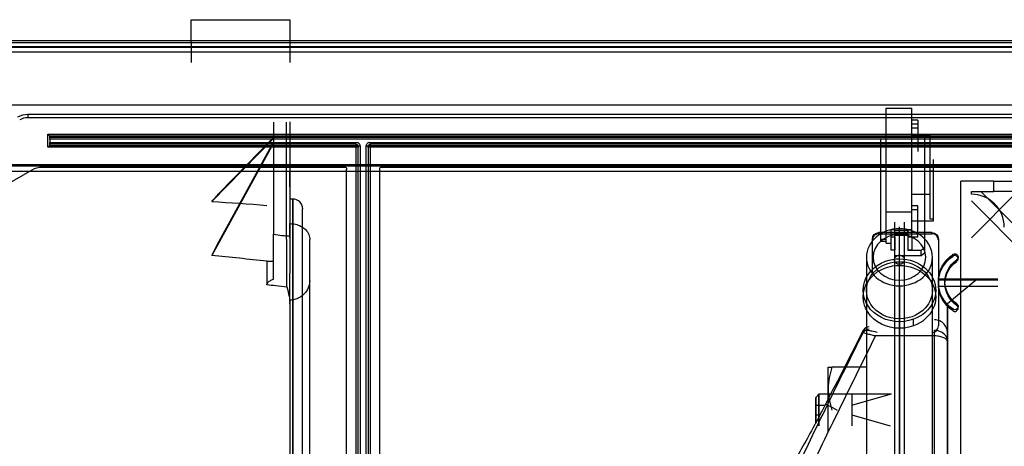
# Model space of a CAD drawing. Units: millimetres. Extents: x 0 to 9021, y 0 to 6434.
# Drawn here: x 2696 to 2845, y 4932 to 4997 of the extents above; entities that cross this region are included whole.
import ezdxf

# ---------------------------------------------------------------- set-up
doc = ezdxf.new("R2010")
doc.units = ezdxf.units.MM
doc.layers.add('LG-AIRCON', color=3, linetype='Continuous')

msp = doc.modelspace()

# ---------------------------------------------------------------- linework, layer by layer
at = {"layer": 'LG-AIRCON', "linetype": 'Continuous', "extrusion": (-1.22465e-16, -1, 0)}
for p, q in [((2721.45, 4993.36, 548.77), (2721.45, 4996.85, 498.98)), ((2721.45, 4996.85, 498.98), (2736.42, 4996.85, 498.98)), ((2736.42, 4996.85, 498.98), (2736.42, 4993.36, 548.77)), ((3101.17, 4993.64, 440.12), (2203.17, 4993.64, 440.12)), ((3101.17, 4993.35, 440.74), (2203.17, 4993.35, 440.74)), ((2736.42, 4993.36, 548.77), (2721.45, 4993.36, 548.77)), ((2721.45, 4993.36, 548.77), (2721.45, 4990.38, 548.56)), ((2736.42, 4993.36, 548.77), (2736.42, 4990.38, 548.56)), ((2203.17, 4992.79, 441.2), (3101.17, 4992.79, 441.2)), ((2203.17, 4992.71, 703.69), (3101.17, 4992.71, 703.69)), ((3101.17, 4991.92, 704.49), (2203.17, 4991.92, 704.49)), ((3085.2, 4983.93, 704.49), (2219.14, 4983.93, 704.49)), ((2826.66, 4967.8, 726.41), (2826.66, 4983.45, 717.38)), ((2826.66, 4983.45, 717.38), (2830.55, 4983.45, 717.38)), ((2830.55, 4967.8, 726.41), (2830.55, 4983.45, 717.38)), ((2696.75, 4982.53, 713.07), (2946.74, 4982.53, 713.07)), ((2696.75, 4982.53, 713.07), (2696.75, 4982.01, 716.07)), ((2946.74, 4982.01, 716.07), (2696.75, 4982.01, 716.07)), ((2831.45, 4981.66, 716.68), (2830.55, 4981.66, 716.68)), ((2831.45, 4981.66, 716.68), (2831.45, 4981.06, 717.03)), ((2733.92, 4981.35, 640.3), (2733.92, 4964.38, 639.12)), ((2735.92, 4964.13, 639.1), (2735.92, 4981.35, 640.3)), ((2736.42, 4981.38, 639.81), (2736.42, 4964.17, 638.6)), ((2831.45, 4981.06, 717.03), (2830.55, 4981.06, 717.03)), ((2830.55, 4980.5, 716.07), (2831.45, 4980.5, 716.07)), ((2830.55, 4980.5, 716.07), (2831.45, 4980.5, 716.07)), ((2830.55, 4980.5, 716.07), (2831.45, 4980.5, 716.07)), ((2830.55, 4980.5, 716.07), (2831.45, 4980.5, 716.07)), ((2831.45, 4981.06, 717.03), (2831.45, 4976.92, 709.85)), ((2699.78, 4977.54, 716.07), (2699.78, 4979.54, 716.07)), ((2699.78, 4979.54, 716.07), (2943.7, 4979.54, 716.07)), ((2943.41, 4979.25, 716.32), (2700.08, 4979.25, 716.32)), ((2700.08, 4979.08, 717.31), (2700.08, 4979.24, 716.37)), ((2700.08, 4979.08, 717.31), (2943.4, 4979.08, 717.31)), ((2943.4, 4978.79, 717.56), (2700.08, 4978.79, 717.56)), ((2700.08, 4978.79, 717.56), (2700.08, 4978.29, 717.56)), ((2733.92, 4978.89, 629.12), (2724.61, 4969.35, 628.46)), ((2725.77, 4970.67, 626.55), (2733.92, 4979.03, 627.13)), ((2825.86, 4963.62, 718.57), (2825.86, 4978.75, 709.84)), ((2833.25, 4979.37, 718), (2830.55, 4979.37, 718)), ((2832.45, 4979.08, 708.61), (2832.45, 4962.39, 718.24)), ((2833.25, 4979.37, 718), (2833.25, 4970.38, 723.19)), ((2746.45, 4977.54, 716.07), (2699.78, 4977.54, 716.07)), ((2700.08, 4978.29, 717.56), (2746.45, 4978.29, 717.56)), ((2746.45, 4978, 717.31), (2700.08, 4978, 717.31)), ((2700.08, 4977.84, 716.37), (2700.08, 4978, 717.31)), ((2700.08, 4977.83, 716.32), (2746.45, 4977.83, 716.32)), ((2733.92, 4978.16, 639.58), (2724.59, 4961.16, 638.39)), ((2725.4, 4962.77, 636.5), (2733.92, 4978.3, 637.59)), ((2746.45, 4977.83, 716.32), (2746.45, 4978, 717.31)), ((2746.45, 4741.17, 716.07), (2746.45, 4977.54, 716.07)), ((2746.75, 4741.02, 717.26), (2746.75, 4977.69, 717.26)), ((2747.05, 4977.69, 717.56), (2747.05, 4741.02, 717.56)), ((2747.95, 4741.02, 717.56), (2747.95, 4977.69, 717.56)), ((2748.25, 4977.69, 717.26), (2748.25, 4741.02, 717.26)), ((2748.55, 4978.29, 717.56), (2904.67, 4978.29, 717.56)), ((2904.67, 4978, 717.31), (2748.55, 4978, 717.31)), ((2748.55, 4978, 717.31), (2748.55, 4977.83, 716.32)), ((2748.55, 4977.83, 716.32), (2904.67, 4977.83, 716.32)), ((2748.55, 4977.54, 716.07), (2748.55, 4741.17, 716.07)), ((2904.67, 4977.54, 716.07), (2748.55, 4977.54, 716.07)), ((2833.75, 4975.68, 711.61), (2833.75, 4966.69, 716.8)), ((2225.63, 4974.95, 703.89), (3078.71, 4974.95, 703.89)), ((2228.62, 4974.75, 713.07), (3075.72, 4974.75, 713.07)), ((2676.31, 4961.97, 716.07), (2697.39, 4974.15, 716.07)), ((2698.89, 4974.55, 716.07), (2744.71, 4974.55, 716.07)), ((2745, 4744.46, 716.07), (2745, 4974.25, 716.07)), ((2750, 4744.46, 716.07), (2750, 4974.25, 716.07)), ((2750.3, 4974.55, 716.07), (2902.92, 4974.55, 716.07)), ((2228.62, 4973.95, 713.07), (3075.72, 4973.95, 713.07)), ((2826.66, 4973.95, 712.6), (2825.86, 4973.95, 712.6)), ((2833.75, 4973.95, 712.6), (2833.25, 4973.95, 712.6)), ((2837.94, 4731.86, 640.1), (2837.94, 4972.43, 640.1)), ((2842.93, 4972.43, 640.1), (2837.94, 4972.43, 640.1)), ((2842.93, 4970.83, 640.1), (2842.93, 4972.43, 640.1)), ((2736.85, 4969.71, 540.96), (2736.42, 4969.71, 540.96)), ((2833.25, 4970.38, 723.19), (2830.55, 4970.38, 723.19)), ((2833.25, 4970.38, 723.19), (2833.25, 4966.69, 716.8)), ((2839.54, 4970.83, 640.1), (2842.93, 4970.83, 640.1)), ((2839.54, 4970.43, 640.1), (2839.54, 4970.83, 640.1)), ((2839.54, 4963.85, 610.15), (2846.52, 4970.83, 610.15)), ((2840.95, 4970.83, 431.97), (2859.32, 4952.47, 431.97)), ((2831.45, 4968.7, 724.17), (2830.55, 4968.7, 724.17)), ((2831.45, 4968.09, 724.52), (2830.55, 4968.09, 724.52)), ((2831.45, 4968.09, 724.52), (2831.45, 4968.7, 724.17)), ((2831.45, 4963.95, 717.34), (2831.45, 4968.09, 724.52)), ((2857.9, 4951.05, 431.97), (2839.54, 4969.42, 431.97)), ((2826.66, 4967.8, 726.41), (2830.55, 4967.8, 726.41)), ((2826.66, 4963.06, 718.2), (2826.66, 4967.8, 726.41)), ((2830.55, 4965.06, 721.66), (2830.55, 4967.8, 726.41)), ((2833.75, 4966.69, 716.8), (2833.25, 4966.69, 716.8)), ((2833.75, 4966.69, 716.8), (2833.75, 4966.39, 716.28)), ((2827.96, 4965.06, 721.66), (2827.36, 4965.06, 721.66)), ((2827.36, 4965.06, 721.66), (2827.36, 4964.02, 722.26)), ((2827.91, 4966.21, 719.6), (2827.91, 4960.49, 699.63)), ((2827.96, 4964.02, 722.26), (2827.96, 4965.06, 721.66)), ((2827.96, 4964.6, 722.27), (2827.96, 4965.03, 721.41)), ((2828.66, 4959.83, 700.02), (2828.66, 4965.49, 719.8)), ((2829.4, 4960.49, 699.63), (2829.4, 4966.21, 719.6)), ((2830.55, 4965.06, 721.66), (2829.95, 4965.06, 721.66)), ((2829.95, 4965.06, 721.66), (2829.95, 4964.02, 722.26)), ((2829.95, 4964.6, 722.27), (2829.95, 4965.03, 721.41)), ((2833.75, 4966.39, 716.28), (2830.55, 4966.39, 716.28)), ((2830.55, 4964.02, 722.26), (2830.55, 4965.06, 721.66)), ((2824.56, 4963.48, 627.42), (2824.56, 4963.64, 622.43)), ((2825.56, 4964.63, 622.46), (2825.56, 4964.47, 627.45)), ((2833.55, 4964.63, 622.46), (2825.56, 4964.63, 622.46)), ((2825.56, 4964.47, 627.45), (2833.55, 4964.47, 627.45)), ((2825.86, 4963.32, 718.05), (2825.86, 4963.62, 718.57)), ((2825.86, 4963.62, 718.57), (2826.66, 4963.62, 718.57)), ((2827.36, 4964.02, 722.26), (2827.36, 4962.02, 718.8)), ((2827.36, 4964.02, 722.26), (2827.96, 4964.02, 722.26)), ((2827.96, 4964.98, 721.52), (2829.95, 4964.98, 721.52)), ((2827.96, 4964.6, 722.27), (2827.96, 4964.26, 722.47)), ((2827.96, 4964.6, 722.27), (2829.95, 4964.6, 722.27)), ((2827.96, 4964.26, 722.47), (2829.95, 4964.26, 722.47)), ((2827.96, 4961.11, 717.02), (2827.96, 4964.26, 722.47)), ((2827.96, 4964.02, 722.26), (2827.96, 4962.02, 718.8)), ((2829.95, 4964.6, 722.27), (2829.95, 4964.26, 722.47)), ((2829.95, 4964.26, 722.47), (2829.95, 4961.96, 718.49)), ((2829.95, 4964.02, 722.26), (2830.55, 4964.02, 722.26)), ((2829.95, 4964.02, 722.26), (2829.95, 4962.02, 718.8)), ((2830.55, 4964.02, 722.26), (2830.55, 4962.02, 718.8)), ((2831.45, 4963.95, 717.34), (2830.55, 4963.95, 717.34)), ((2833.55, 4964.47, 627.45), (2833.55, 4964.63, 622.46)), ((2834.55, 4963.64, 622.43), (2834.55, 4963.48, 627.42)), ((2824.56, 4958.49, 627.26), (2824.56, 4963.48, 627.42)), ((2825.86, 4963.32, 718.05), (2826.66, 4963.32, 718.05)), ((2826.66, 4963.06, 718.2), (2827.36, 4963.06, 718.2)), ((2831.95, 4961.96, 718.49), (2832.45, 4962.39, 718.24)), ((2832.45, 4962.39, 718.24), (2832.45, 4961.54, 716.77)), ((2834.55, 4963.48, 627.42), (2834.55, 4950.51, 627)), ((2823.66, 4960.9, 696.39), (2823.66, 4913.49, 614.27)), ((2827.36, 4962.02, 718.8), (2827.96, 4962.02, 718.8)), ((2827.91, 4960.57, 699.8), (2827.91, 4910.58, 613.23)), ((2831.95, 4961.11, 717.02), (2827.96, 4961.11, 717.02)), ((2829.4, 4910.58, 613.23), (2829.4, 4960.57, 699.8)), ((2829.95, 4962.02, 718.8), (2830.55, 4962.02, 718.8)), ((2829.95, 4961.96, 718.49), (2831.95, 4961.96, 718.49)), ((2831.95, 4961.11, 717.02), (2831.95, 4961.96, 718.49)), ((2832.45, 4961.54, 716.77), (2831.95, 4961.11, 717.02)), ((2833.65, 4913.49, 614.27), (2833.65, 4960.9, 696.39)), ((2836.76, 4961.09, 628.84), (2836.76, 4961.35, 620.86)), ((2837.54, 4960.68, 628.83), (2837.54, 4960.93, 620.85)), ((2732.93, 4960.31, 638.33), (2733.92, 4960.31, 638.33)), ((2828.66, 4909.99, 613.7), (2828.66, 4959.83, 700.02)), ((2834.55, 4957.63, 622.74), (2843.53, 4957.63, 622.74)), ((2834.57, 4957.51, 626.73), (2834.57, 4957.63, 622.74)), ((2840.43, 4957.6, 543.98), (2835.94, 4953.86, 543.98)), ((2739.41, 4881.77, 635.64), (2739.41, 4957.35, 640.93)), ((2828.66, 4956.58, 698.89), (2828.66, 4909.16, 616.76)), ((2834.55, 4957.51, 626.73), (2843.53, 4957.51, 626.73)), ((2834.55, 4957.2, 620.73), (2834.55, 4956.94, 628.71)), ((2834.55, 4956.99, 627.21), (2834.55, 4957.01, 626.71)), ((2834.55, 4956.99, 627.21), (2834.55, 4957.01, 626.71)), ((2834.55, 4956.51, 626.7), (2843.53, 4956.51, 626.7)), ((2823.17, 4955.91, 687.75), (2823.17, 4954.91, 686.02)), ((2834.15, 4954.91, 686.02), (2834.15, 4955.91, 687.75)), ((2736.42, 4954.34, 643.72), (2736.42, 4954.43, 643.72)), ((2837.32, 4953.62, 628.6), (2837.32, 4953.88, 620.62)), ((2837.54, 4953.21, 628.59), (2837.54, 4953.47, 620.61)), ((2830.76, 4950.52, 688.55), (2830.76, 4951.52, 690.28)), ((2833.95, 4949, 561.98), (2825.03, 4949, 561.98)), ((2833.95, 4928.06, 564.33), (2833.95, 4949, 561.98)), ((2835.94, 4948.07, 560.07), (2835.94, 4927.83, 562.34)), ((2823.65, 4944.28, 547.73), (2818.45, 4944.28, 547.73)), ((2816.48, 4940.2, 543.98), (2815.98, 4939.7, 543.98)), ((2827.46, 4940.2, 543.98), (2816.48, 4940.2, 543.98)), ((2821.47, 4938.54, 546.27), (2827.23, 4940.2, 546.27)), ((2821.47, 4940.2, 0.14), (2821.47, 4935.38, 0.14)), ((2815.98, 4938.54, 546.27), (2817.39, 4938.54, 546.27)), ((2815.98, 4937.05, 546.27), (2816.63, 4937.05, 546.27)), ((2821.47, 4937.05, 546.27), (2827.23, 4935.38, 546.27))]:
    msp.add_line(p, q, dxfattribs=at)
at = {"layer": 'LG-AIRCON', "linetype": 'Continuous', "extrusion": (1, -1.22465e-16, 0)}
for centre, radius in [((4937.79, 543.98, 2835.94), 16.07), ((4937.79, 543.98, 2816.48), 2.41)]:
    msp.add_circle(centre, radius, dxfattribs=at)
at = {"layer": 'LG-AIRCON', "linetype": 'Continuous', "extrusion": (-1, 1.22465e-16, 2.31296e-15)}
msp.add_circle((-4937.79, 543.98, -2815.98), 1.91, dxfattribs=at)
at = {"layer": 'LG-AIRCON', "linetype": 'Continuous', "extrusion": (0, 0, -1)}
for centre, radius, start, end in [((-2696.75, 4979.54, -713.07), 2.99, 60, 90), ((-2698.89, 4971.55, -716.07), 2.99, 60, 90), ((-2744.71, 4974.25, -716.07), 0.299, 90, 180), ((-2750.3, 4974.25, -716.07), 0.299, 0, 90)]:
    msp.add_arc(centre, radius, start, end, dxfattribs=at)
at = {"layer": 'LG-AIRCON', "linetype": 'Continuous'}
for centre, radius, start, end in [((2696.75, 4979.54, 716.07), 2.47, 90, 120), ((2736.85, 4968.21, 540.96), 1.5, 0, 90), ((2839.54, 4965.44, 640.1), 4.99, 0, 90)]:
    msp.add_arc(centre, radius, start, end, dxfattribs=at)
at = {"layer": 'LG-AIRCON', "linetype": 'Continuous', "extrusion": (-1, 1.22465e-16, 0)}
for centre, radius, start, end in [((-4978.79, 717.26, -2700.08), 0.299, 90, 170.5377), ((-4978.29, 717.26, -2700.08), 0.299, 9.4623, 90), ((-4978.29, 717.26, -2746.45), 0.299, 9.4623, 90), ((-4872.91, 543.98, -2823.18), 78.32, 168.0465, 169.2218), ((-4948.89, 560.99, -2833.95), 0.998, 96.4, 167.3842), ((-4937.79, 543.98, -2817.88), 6.49, 120, 180), ((-4937.79, 543.98, -2817.88), 6.49, 60, 120)]:
    msp.add_arc(centre, radius, start, end, dxfattribs=at)
at = {"layer": 'LG-AIRCON', "linetype": 'Continuous', "extrusion": (-8.57574e-15, -0.164399, -0.986394)}
for centre, start, end in [((2746.45, -4792.04, -1524.92), 270, 360), ((2748.55, -4792.04, -1524.92), 180, 270)]:
    msp.add_arc(centre, 0.299, start, end, dxfattribs=at)
at = {"layer": 'LG-AIRCON', "linetype": 'Continuous', "extrusion": (-1, 1.22465e-16, 2.31296e-15)}
msp.add_arc((-4977.54, 716.37, -2746.45), 0.299, 189.4623, 270, dxfattribs=at)
at = {"layer": 'LG-AIRCON', "linetype": 'Continuous', "extrusion": (1.22465e-16, 1, 0)}
for centre, radius, start, end in [((-2746.45, 716.37, 4977.54), 0.299, 180, 270), ((-2842.93, 635.11, 4972.43), 4.99, 90, 180)]:
    msp.add_arc(centre, radius, start, end, dxfattribs=at)
at = {"layer": 'LG-AIRCON', "linetype": 'Continuous', "extrusion": (-1.22465e-16, -1, 0)}
for centre, radius, start, end in [((2747.05, 717.26, -4977.69), 0.299, 90, 180), ((2747.95, 717.26, -4977.69), 0.299, 0, 90), ((2842.93, 635.11, -4970.83), 4.99, 0, 90)]:
    msp.add_arc(centre, radius, start, end, dxfattribs=at)
at = {"layer": 'LG-AIRCON', "linetype": 'Continuous', "extrusion": (1.22465e-16, 1, -3.63163e-16)}
msp.add_arc((-2748.55, 716.37, 4977.54), 0.299, 270, 0, dxfattribs=at)
at = {"layer": 'LG-AIRCON', "linetype": 'Continuous', "extrusion": (1, -1.22465e-16, 0)}
for centre, radius, start, end in [((4978.29, 717.26, 2748.55), 0.299, 90, 170.5377), ((4977.54, 716.37, 2748.55), 0.299, 270, 350.5377), ((4872.91, 543.98, 2835.94), 76.86, 5.9636, 12.086)]:
    msp.add_arc(centre, radius, start, end, dxfattribs=at)
at = {"layer": 'LG-AIRCON', "linetype": 'Continuous', "extrusion": (-1, -9.6639e-12, 1.38202e-10)}
for centre, radius, start, end in [((-4872.98, 540.96, -2736.85), 96.73, 115.8631, 236.0097), ((-4872.98, 540.96, -2738.34), 95.23, 113.275, 180)]:
    msp.add_arc(centre, radius, start, end, dxfattribs=at)
at = {"layer": 'LG-AIRCON', "linetype": 'Continuous', "extrusion": (1, 9.6639e-12, -1.38202e-10)}
msp.add_arc((4872.98, 540.96, 2738.34), 95.23, 301.3868, 0, dxfattribs=at)
at = {"layer": 'LG-AIRCON', "linetype": 'Continuous', "extrusion": (6.12323e-17, 0.5, 0.866025)}
for radius, start, end in [(4.99, 270, 90), (4.99, 90, 270), (3.99, 270, 90), (3.99, 90, 270)]:
    msp.add_arc((-2828.66, -3948.07, 3083.54), radius, start, end, dxfattribs=at)
at = {"layer": 'LG-AIRCON', "linetype": 'Continuous', "extrusion": (1.22166e-16, 0.997564, 0.069756)}
msp.add_arc((-2735.92, 290.76, 4996.62), 0.499, 90, 180, dxfattribs=at)
at = {"layer": 'LG-AIRCON', "linetype": 'Continuous', "extrusion": (3.93725e-18, 0.03215, -0.999483)}
for centre, radius, start, end in [((-2825.56, 4981.08, -462.53), 0.998, 0, 90), ((-2833.55, 4981.08, -462.53), 0.998, 90, 180), ((-2839.54, 4974.59, -461.03), 4.99, 303.749, 56.251), ((-2839.54, 4974.59, -469.02), 4.99, 303.749, 56.251), ((-2837.04, 4978.33, -461.03), 0.499, 56.251, 236.251), ((-2839.54, 4974.59, -461.03), 3.99, 303.749, 56.251), ((-2839.54, 4974.59, -469.02), 3.99, 303.749, 56.251), ((-2839.54, 4974.59, -467.02), 4.99, 0, 5.7392), ((-2839.54, 4974.59, -467.02), 4.99, 0, 5.7392), ((-2839.54, 4974.59, -467.02), 4.99, 0, 5.7392), ((-2839.54, 4974.59, -467.02), 4.99, 0, 5.7392), ((-2839.54, 4974.59, -467.02), 3.99, 352.8192, 7.1808), ((-2839.54, 4974.59, -467.02), 3.99, 352.8192, 7.1808), ((-2839.54, 4974.59, -467.02), 3.99, 352.8192, 7.1808), ((-2839.54, 4974.59, -467.02), 3.99, 352.8192, 7.1808), ((-2837.04, 4970.86, -461.03), 0.499, 123.749, 303.749)]:
    msp.add_arc(centre, radius, start, end, dxfattribs=at)
at = {"layer": 'LG-AIRCON', "linetype": 'Continuous', "extrusion": (-3.93725e-18, -0.03215, 0.999483)}
for centre, radius, start, end in [((2825.56, 4981.08, 467.52), 0.998, 90, 180), ((2833.55, 4981.08, 467.52), 0.998, 0, 90), ((2837.04, 4978.33, 469.02), 0.499, 303.749, 123.749), ((2837.04, 4970.86, 469.02), 0.499, 236.251, 56.251), ((2833.55, 4968.11, 467.52), 0.998, 270, 0)]:
    msp.add_arc(centre, radius, start, end, dxfattribs=at)
at = {"layer": 'LG-AIRCON', "linetype": 'Continuous', "extrusion": (-3.34768e-17, -0.5, -0.866025)}
for centre, radius, start, end in [((2828.66, -3948.07, -3073.56), 5.49, 247.4773, 67.4773), ((2828.66, -3948.07, -3073.56), 5.49, 67.4773, 247.4773), ((2828.66, -3948.07, -3071.57), 5.49, 67.4773, 247.4773), ((2828.66, -3948.07, -3073.56), 4.99, 67.4773, 247.4773), ((2828.66, -3948.07, -3071.57), 5.49, 247.4773, 67.4773), ((2828.66, -3948.07, -3073.56), 4.99, 247.4773, 67.4773)]:
    msp.add_arc(centre, radius, start, end, dxfattribs=at)
at = {"layer": 'LG-AIRCON', "linetype": 'Continuous', "extrusion": (4.66649e-15, -0.187008, 0.982358)}
msp.add_arc((2824.07, 4966.53, -376.89), 0.998, 90, 152.4, dxfattribs=at)
at = {"layer": 'LG-AIRCON', "linetype": 'Continuous', "extrusion": (-8.40829e-16, 0.207117, -0.978316)}
msp.add_arc((-2824.07, 4957.77, 477.08), 0.998, 27.6, 90, dxfattribs=at)
at = {"layer": 'LG-AIRCON', "linetype": 'Continuous', "extrusion": (-0.4545, -0.890747, -3.28904e-14)}
msp.add_arc((267.01, 558.46, -5679.67), 2, 174.2107, 270, dxfattribs=at)
at = {"layer": 'LG-AIRCON', "linetype": 'Continuous', "extrusion": (0.707107, 0.707107, 0)}
msp.add_ellipse((2699.78, 4979.54, 716.37), major_axis=(-0.299, 0.299), ratio=0.707107, start_param=3.306741, end_param=4.712389, dxfattribs=at)
at = {"layer": 'LG-AIRCON', "linetype": 'Continuous', "extrusion": (-1.20798e-16, -0.986394, -0.164399)}
msp.add_ellipse((2699.78, 4979.24, 716.37), major_axis=(0, 0.05, -0.299), ratio=0.986394, start_param=1.405648, end_param=1.570796, dxfattribs=at)
at = {"layer": 'LG-AIRCON', "linetype": 'Continuous', "extrusion": (0.707107, -0.707107, 0)}
msp.add_ellipse((2699.78, 4977.54, 716.37), major_axis=(0.299, 0.299), ratio=0.707107, start_param=4.712389, end_param=6.118037, dxfattribs=at)
at = {"layer": 'LG-AIRCON', "linetype": 'Continuous', "extrusion": (1.20798e-16, 0.986394, -0.164399)}
msp.add_ellipse((2699.78, 4977.84, 716.37), major_axis=(0, 0.05, 0.299), ratio=0.986394, start_param=1.570796, end_param=1.735945, dxfattribs=at)
at = {"layer": 'LG-AIRCON', "linetype": 'Continuous', "extrusion": (0, 0, -1)}
for centre, start_param, end_param in [((2746.45, 4977.69, 717.56), 3.141593, 4.712389), ((2748.55, 4977.69, 717.56), 1.570796, 3.141593)]:
    msp.add_ellipse(centre, major_axis=(0, -0.607), ratio=0.986394, start_param=start_param, end_param=end_param, dxfattribs=at)
at = {"layer": 'LG-AIRCON', "linetype": 'Continuous', "extrusion": (1.90999e-17, 0.155963, -0.987763)}
for centre, start_param, end_param in [((2746.45, 4977.69, 717.26), 3.141593, 4.712389), ((2748.55, 4977.69, 717.26), 1.570796, 3.141593)]:
    msp.add_ellipse(centre, major_axis=(0, -0.312, -0.049), ratio=0.948683, start_param=start_param, end_param=end_param, dxfattribs=at)
at = {"layer": 'LG-AIRCON', "linetype": 'Continuous'}
for points, degree, knots in [([(2736.42, 4973.24, 621.92), (2736.42, 4973.21, 621.93), (2736.42, 4973.17, 621.94), (2736.42, 4972.87, 622.06), (2736.42, 4972.63, 622.21), (2736.42, 4972.2, 622.57), (2736.42, 4972.02, 622.79), (2736.42, 4971.74, 623.27), (2736.42, 4971.64, 623.54), (2736.42, 4971.54, 624.09), (2736.42, 4971.53, 624.38), (2736.42, 4971.61, 624.93), (2736.42, 4971.7, 625.2), (2736.42, 4971.97, 625.7), (2736.42, 4972.14, 625.93), (2736.42, 4972.56, 626.31), (2736.42, 4972.8, 626.46), (2736.42, 4973.31, 626.68), (2736.42, 4973.59, 626.75), (2736.42, 4973.87, 626.77)], 3, [0, 0, 0, 0, 0.017116, 0.017116, 0.139875, 0.139875, 0.262432, 0.262432, 0.384937, 0.384937, 0.50756, 0.50756, 0.630423, 0.630423, 0.753539, 0.753539, 0.876773, 0.876773, 1, 1, 1, 1]), ([(2736.42, 4971.55, 624.28), (2736.42, 4971.55, 624.49), (2736.42, 4971.61, 624.98), (2736.42, 4971.83, 625.57), (2736.42, 4972.11, 625.83), (2736.42, 4972.17, 625.88)], 3, [0, 0, 0, 0, 0.345318, 0.871256, 1, 1, 1, 1]), ([(2724.61, 4969.35, 628.46), (2724.81, 4969.58, 628.14), (2725, 4969.8, 627.82), (2725.39, 4970.24, 627.19), (2725.58, 4970.46, 626.87), (2725.77, 4970.67, 626.55)], 3, [0, 0, 0, 0, 0.500106, 0.500106, 1, 1, 1, 1]), ([(2736.42, 4970.03, 628.5), (2736.42, 4969.58, 628.47), (2736.42, 4969.12, 628.52), (2736.42, 4968.25, 628.76), (2736.42, 4967.83, 628.95), (2736.42, 4967.09, 629.46), (2736.42, 4966.76, 629.79), (2736.42, 4966.24, 630.51), (2736.42, 4966.03, 630.93), (2736.42, 4965.89, 631.41), (2736.42, 4965.88, 631.46), (2736.42, 4965.86, 631.52)], 3, [0, 0, 0, 0, 0.24296, 0.24296, 0.485943, 0.485943, 0.728536, 0.728536, 0.970283, 0.970283, 1, 1, 1, 1]), ([(2736.42, 4965.99, 631.52), (2736.71, 4965.99, 631.52), (2737, 4965.96, 631.57), (2737.54, 4965.83, 631.72), (2737.8, 4965.74, 631.83), (2738.27, 4965.5, 632.11), (2738.48, 4965.35, 632.29), (2738.87, 4965, 632.7), (2739.04, 4964.79, 632.96), (2739.3, 4964.3, 633.52), (2739.39, 4964.01, 633.85), (2739.41, 4963.67, 634.24), (2739.41, 4963.62, 634.3), (2739.41, 4963.57, 634.36)], 3, [0, 0, 0, 0, 0.16451, 0.16451, 0.328209, 0.328209, 0.502634, 0.502634, 0.708508, 0.708508, 0.95539, 0.95539, 1, 1, 1, 1]), ([(2733.92, 4964.38, 639.12), (2734.35, 4964.33, 639.11), (2734.78, 4964.28, 639.11), (2735.45, 4964.19, 639.1), (2735.68, 4964.16, 639.1), (2735.92, 4964.13, 639.1)], 3, [0, 0, 0, 0, 0.643032, 0.643032, 1, 1, 1, 1]), ([(2724.59, 4961.16, 638.39), (2724.73, 4961.43, 638.08), (2724.87, 4961.7, 637.77), (2725.13, 4962.24, 637.14), (2725.27, 4962.5, 636.82), (2725.4, 4962.77, 636.5)], 3, [0, 0, 0, 0, 0.500137, 0.500137, 1, 1, 1, 1]), ([(2732.93, 4960.31, 638.33), (2732.93, 4960.16, 638.49), (2732.93, 4960.01, 638.65), (2732.93, 4958.84, 639.88), (2732.93, 4957.79, 640.94), (2732.93, 4956.73, 641.98)], 3, [0, 0, 0, 0, 0.126406, 0.126406, 1, 1, 1, 1]), ([(2732.93, 4956.73, 641.98), (2732.93, 4956.81, 641.91), (2732.95, 4956.88, 641.84), (2733.03, 4957.03, 641.68), (2733.1, 4957.11, 641.61), (2733.31, 4957.31, 641.42), (2733.49, 4957.41, 641.32), (2733.75, 4957.54, 641.19), (2733.84, 4957.57, 641.15), (2733.92, 4957.61, 641.11)], 3, [0, 0, 0, 0, 0.188322, 0.188322, 0.418603, 0.418603, 0.817873, 0.817873, 1, 1, 1, 1]), ([(2735.97, 4956.39, 641.91), (2735.4, 4956.46, 641.93), (2734.84, 4956.52, 641.94), (2733.82, 4956.63, 641.96), (2733.37, 4956.68, 641.97), (2732.93, 4956.73, 641.98)], 3, [0, 0, 0, 0, 0.557858, 0.557858, 1, 1, 1, 1]), ([(2736.42, 4954.23, 643.9), (2736.42, 4954.48, 643.67), (2736.39, 4954.72, 643.44), (2736.26, 4955.44, 642.79), (2736.12, 4955.91, 642.36), (2735.97, 4956.38, 641.92), (2735.97, 4956.39, 641.92), (2735.97, 4956.39, 641.91)], 3, [0, 0, 0, 0, 0.336771, 0.336771, 0.993501, 0.993501, 1, 1, 1, 1]), ([(2739.41, 4957.35, 640.93), (2739.41, 4956.99, 641.28), (2739.34, 4956.63, 641.64), (2739.06, 4955.95, 642.29), (2738.86, 4955.63, 642.6), (2738.38, 4955.14, 643.06), (2738.13, 4954.95, 643.24), (2737.62, 4954.67, 643.5), (2737.37, 4954.57, 643.59), (2736.88, 4954.46, 643.7), (2736.65, 4954.43, 643.72), (2736.42, 4954.43, 643.72)], 3, [0, 0, 0, 0, 0.273761, 0.273761, 0.533396, 0.533396, 0.724151, 0.724151, 0.876325, 0.876325, 1, 1, 1, 1]), ([(2736.42, 4954.23, 643.9), (2736.42, 4954.04, 644.08), (2736.42, 4953.84, 644.26), (2736.42, 4934.35, 662.14), (2736.42, 4909.23, 671.23), (2736.42, 4886.43, 679.48), (2736.42, 4862.16, 679.35)], 2, [0, 0, 0, 0.005457, 0.005457, 0.531652, 0.531652, 1, 1, 1]), ([(2835.94, 4949.36, 551.97), (2835.93, 4949.5, 551.9), (2835.92, 4949.76, 551.79), (2835.77, 4950.26, 551.58), (2835.45, 4950.82, 551.34), (2834.89, 4951.24, 551.15), (2834.37, 4951.42, 551.07), (2834.09, 4951.44, 551.06), (2833.95, 4951.45, 551.06)], 3, [0, 0, 0, 0, 0.144098, 0.25152, 0.500168, 0.749162, 0.876214, 1, 1, 1, 1]), ([(2813, 4928.71, 562.64), (2814.67, 4932.19, 562.23), (2818.02, 4939.16, 561.41), (2821.46, 4946.07, 560.6), (2823.18, 4949.53, 560.2)], 3, [0, 0, 0, 0, 0.5, 1, 1, 1, 1]), ([(2825.03, 4949, 561.98), (2823.29, 4945.52, 562.37), (2821.56, 4942.04, 562.76), (2818.14, 4935.06, 563.54), (2816.44, 4931.56, 563.93), (2814.77, 4928.06, 564.33)], 3, [0, 0, 0, 0, 0.5, 0.5, 1, 1, 1, 1]), ([(2823.18, 4949.85, 558.63), (2823.19, 4949.86, 558.49), (2823.19, 4949.89, 558.21), (2823.35, 4949.91, 557.66), (2823.67, 4949.89, 557.17), (2824.1, 4949.83, 556.81), (2824.48, 4949.76, 556.61), (2824.89, 4949.68, 556.48), (2825.16, 4949.62, 556.47), (2825.29, 4949.59, 556.46)], 3, [0, 0, 0, 0, 0.121265, 0.250391, 0.499013, 0.624059, 0.749186, 0.88526, 1, 1, 1, 1]), ([(2825.03, 4949, 561.98), (2824.8, 4949.05, 561.95), (2824.33, 4949.16, 561.89), (2823.73, 4949.32, 561.49), (2823.39, 4949.43, 561.01), (2823.23, 4949.5, 560.56), (2823.2, 4949.52, 560.32), (2823.18, 4949.53, 560.2)], 3, [0, 0, 0, 0, 0.250191, 0.499771, 0.749182, 0.871918, 1, 1, 1, 1]), ([(2835.94, 4948.07, 560.07), (2835.94, 4948.5, 560.34), (2835.78, 4948.92, 560.61), (2835.09, 4949.62, 561.05), (2834.54, 4949.86, 561.2), (2833.95, 4949.86, 561.2)], 3, [0, 0, 0, 0, 0.5, 0.5, 1, 1, 1, 1]), ([(2835.94, 4948.07, 560.07), (2835.93, 4948.14, 560.22), (2835.92, 4948.26, 560.46), (2835.76, 4948.48, 560.92), (2835.42, 4948.73, 561.43), (2834.86, 4948.91, 561.8), (2834.35, 4948.99, 561.96), (2834.08, 4949, 561.97), (2833.95, 4949, 561.98)], 3, [0, 0, 0, 0, 0.145817, 0.251822, 0.500526, 0.74966, 0.87597, 1, 1, 1, 1]), ([(2817.48, 4938.7, 558.66), (2817.19, 4938.14, 558.64), (2816.62, 4937.04, 558.61), (2815.47, 4934.87, 558.22), (2814.04, 4932.27, 557.3), (2812.67, 4929.91, 555.76), (2811.66, 4928.25, 554.22), (2811.2, 4927.52, 553.31), (2810.98, 4927.16, 552.86)], 3, [0, 0, 0, 0, 0.126233, 0.249668, 0.499761, 0.748289, 0.876063, 1, 1, 1, 1])]:
    msp.add_open_spline(points, degree=degree, knots=knots, dxfattribs=at)
for points in [[(2724.61, 4969.35, 628.46), (2727.38, 4969.17, 628.44), (2730.16, 4968.97, 628.43), (2732.93, 4968.76, 628.42)], [(2736.42, 4965.77, 631.79), (2736.42, 4965.84, 631.7), (2736.42, 4965.92, 631.61), (2736.42, 4965.99, 631.52)], [(2736.42, 4963.84, 634.05), (2736.42, 4964.49, 633.31), (2736.42, 4965.13, 632.55), (2736.42, 4965.77, 631.79)], [(2733.92, 4957.61, 641.11), (2733.92, 4959.54, 639.66), (2733.92, 4961.96, 638.95), (2733.92, 4964.38, 639.12)], [(2735.97, 4956.39, 641.91), (2735.96, 4958.43, 639.94), (2735.94, 4961.3, 638.9), (2735.92, 4964.13, 639.1)], [(2736.42, 4964.17, 638.6), (2736.42, 4962.2, 638.46), (2736.42, 4960.22, 638.88), (2736.42, 4958.5, 639.79)], [(2739.41, 4957.35, 640.93), (2739.41, 4959.5, 638.81), (2739.41, 4961.57, 636.62), (2739.41, 4963.57, 634.36)], [(2732.93, 4960.31, 638.33), (2730.15, 4960.61, 638.35), (2727.37, 4960.89, 638.37), (2724.59, 4961.16, 638.39)], [(2736.42, 4954.43, 643.72), (2736.42, 4955.81, 642.44), (2736.42, 4957.17, 641.13), (2736.42, 4958.5, 639.79)], [(2736.42, 4954.34, 643.72), (2736.42, 4954.3, 643.78), (2736.42, 4954.27, 643.84), (2736.42, 4954.23, 643.9)], [(2823.18, 4949.85, 558.63), (2821.28, 4946.13, 558.64), (2819.38, 4942.41, 558.65), (2817.48, 4938.7, 558.66)], [(2818.45, 4944.28, 547.73), (2818.1, 4943.22, 548.34), (2817.88, 4942.14, 548.96), (2817.88, 4941.04, 549.6)], [(2817.88, 4944.28, 543.98), (2817.88, 4944.28, 545.25), (2818.1, 4944.28, 546.51), (2818.45, 4944.28, 547.73)], [(2817.88, 4941.04, 549.6), (2817.88, 4939.94, 550.24), (2818.1, 4938.85, 550.86), (2818.45, 4937.79, 551.47)]]:
    msp.add_open_spline(points, degree=3, dxfattribs=at)
for points in [[(2828.66, 4959.83, 700.02), (2827.16, 4959.83, 700.02), (2827.16, 4961.21, 699.43), (2828.66, 4961.21, 699.43)], [(2828.66, 4961.21, 699.43), (2830.15, 4961.21, 699.43), (2830.15, 4959.83, 700.02), (2828.66, 4959.83, 700.02)]]:
    msp.add_rational_spline(points, [1, 0.333333333333, 0.333333333333, 1], degree=3, dxfattribs=at)

doc.saveas('drawing.dxf')
